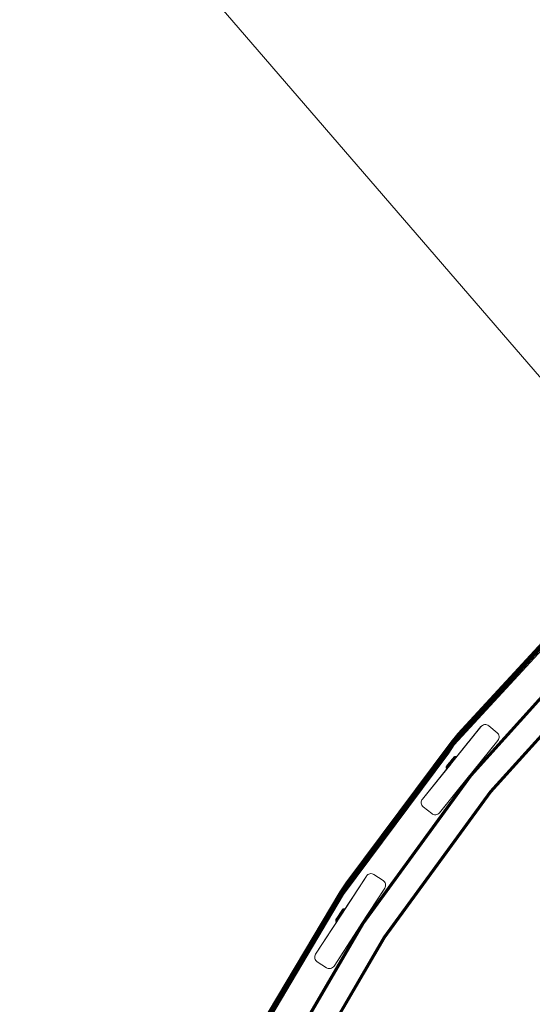
# Model space of a CAD drawing. Units: millimetres. Extents: x -1595 to 578302, y -1972 to 596964.
# Drawn here: x 4283 to 4751, y 7747 to 8646 of the extents above; entities that cross this region are included whole.
import ezdxf

# ---------------------------------------------------------------- set-up
doc = ezdxf.new("R2010")
doc.units = ezdxf.units.MM
doc.layers.get('0').update_dxf_attribs({"color": 1, "lineweight": 15})
doc.layers.get('Defpoints').update_dxf_attribs({"lineweight": 15})
doc.layers.add('Контур', color=7, linetype='Continuous', lineweight=15)
doc.layers.add('Подписи', color=7, linetype='Continuous', lineweight=15)
doc.styles.add('GOST-2.304_Type-B_italic', font='GOST Common Italic.ttf')
doc.dimstyles.new('Мой размер', dxfattribs={"dimtxt": 150, "dimasz": 150, "dimexe": 0, "dimexo": 0.625, "dimgap": 50, "dimtad": 1, "dimtxsty": 'GOST-2.304_Type-B_italic', "dimblk": 'OBLIQUE', "dimcen": 2.5, "dimclrt": 256, "dimadec": 0, "dimazin": 0, "dimtfac": 1, "dimtmove": 0, "dimatfit": 3, "dimfxl": 1, "dimlwd": -1, "dimlwe": -1, "dimarcsym": 0})

# ---------------------------------------------------------------- blocks, each defined once
blk = doc.blocks.new('_Oblique')
at = {"color": 0, "linetype": 'ByBlock', "lineweight": -2}
blk.add_line((-0.5, -0.5), (0.5, 0.5), dxfattribs=at)
blk = doc.blocks.new('*D120')
at = {"layer": 'Defpoints', "color": 0, "ltscale": 600, "transparency": 16777216}
for p in [(3892.31, 9322.08), (3892.31, 9322.08), (4873.66, 8185.21)]:
    blk.add_point(p, dxfattribs=at)
at = {"layer": 'Подписи', "color": 0, "ltscale": 600, "transparency": 16777216}
for p, q in [((3892.78, 9322.49), (3892.31, 9322.08)), ((4873.66, 8185.21), (3892.31, 9322.08)), ((4874.14, 8185.62), (4873.66, 8185.21))]:
    blk.add_line(p, q, dxfattribs=at)
at = {"layer": 'Подписи', "color": 0, "ltscale": 600, "transparency": 16777216, "xscale": 150, "yscale": 150, "zscale": 150}
for p, rotation in [((3892.31, 9322.08), 130.8008573141296), ((4873.66, 8185.21), 310.8008573141296)]:
    blk.add_blockref('_Oblique', p, dxfattribs=dict(at, rotation=rotation))
at = {"layer": 'Подписи', "ltscale": 600, "transparency": 16777216, "insert": (4477.61, 8835.33), "char_height": 150, "attachment_point": 5, "rotation": 310.80086, "style": 'GOST-2.304_Type-B_italic'}
blk.add_mtext('1500', dxfattribs=at)

msp = doc.modelspace()

# ---------------------------------------------------------------- linework, layer by layer
at = {"layer": 'Контур'}
for p, q in [((4792.044, 8112.42), (4676.51, 7986.159)), ((4792.232, 8112.229), (4676.717, 7985.989)), ((4792.558, 8111.899), (4677.075, 7985.694)), ((4793.014, 8111.436), (4677.576, 7985.28)), ((4793.575, 8110.867), (4678.193, 7984.772)), ((4794.203, 8110.229), (4678.884, 7984.202)), ((4682.849, 7993.933), (4792.044, 8112.42)), ((4786.835, 8100.321), (4679.602, 7983.61)), ((4693.921, 7956.1), (4806.255, 8080.702)), ((4693.922, 7956.101), (4806.252, 8080.698)), ((4693.947, 7956.079), (4806.297, 8080.698)), ((4806.373, 8080.623), (4694.03, 7956.012)), ((4806.504, 8080.492), (4694.174, 7955.895)), ((4806.688, 8080.308), (4694.376, 7955.731)), ((4806.914, 8080.082), (4694.624, 7955.529)), ((4807.167, 8079.828), (4694.902, 7955.303)), ((4807.43, 8079.565), (4695.191, 7955.069)), ((4712.06, 7941.374), (4822.794, 8064.201)), ((4823.058, 8063.938), (4712.349, 7941.139)), ((4823.311, 8063.685), (4712.627, 7940.913)), ((4823.537, 8063.459), (4712.875, 7940.712)), ((4823.721, 8063.275), (4713.077, 7940.548)), ((4823.852, 8063.144), (4713.221, 7940.431)), ((4823.928, 8063.068), (4713.304, 7940.364)), ((4823.951, 8063.044), (4713.33, 7940.343)), ((4650.486, 7934.243), (4703.979, 8000.3)), ((4679.518, 7970.095), (4703.979, 8000.3)), ((4680.185, 7970.917), (4703.979, 8000.3)), ((4703.979, 8000.301), (4681.601, 7972.667)), ((4703.979, 8000.301), (4681.601, 7972.667)), ((4703.979, 8000.301), (4681.601, 7972.667)), ((4703.979, 8000.301), (4681.601, 7972.667)), ((4703.979, 8000.301), (4681.601, 7972.667)), ((4703.979, 8000.301), (4704.616, 8000.956)), ((4703.979, 8000.3), (4704.616, 8000.955)), ((4705.41, 8001.511), (4704.616, 8000.956)), ((4705.41, 8001.51), (4704.616, 8000.955)), ((4704.616, 8000.955), (4704.616, 8000.956)), ((4706.334, 8001.915), (4705.41, 8001.511)), ((4706.334, 8001.914), (4705.41, 8001.51)), ((4705.41, 8001.51), (4705.41, 8001.511)), ((4707.342, 8002.127), (4706.334, 8001.915)), ((4707.342, 8002.127), (4706.334, 8001.914)), ((4706.334, 8001.914), (4706.334, 8001.915)), ((4708.372, 8002.129), (4707.342, 8002.127)), ((4708.372, 8002.128), (4707.342, 8002.127)), ((4707.342, 8002.127), (4707.342, 8002.127)), ((4708.372, 8002.128), (4708.372, 8002.129)), ((4709.36, 8001.926), (4708.372, 8002.129)), ((4709.36, 8001.925), (4708.372, 8002.128)), ((4709.36, 8001.925), (4709.36, 8001.926)), ((4710.252, 8001.548), (4709.36, 8001.926)), ((4710.251, 8001.547), (4709.36, 8001.925)), ((4710.251, 8001.547), (4710.252, 8001.548)), ((4710.251, 8001.547), (4711.011, 8001.04)), ((4711.011, 8001.04), (4710.252, 8001.548)), ((4711.011, 8001.04), (4718.782, 7994.746)), ((4711.011, 8001.04), (4718.783, 7994.747)), ((4682.849, 7993.933), (4676.51, 7986.159)), ((4718.782, 7994.746), (4719.437, 7994.109)), ((4719.437, 7994.11), (4718.783, 7994.747)), ((4719.437, 7994.11), (4719.992, 7993.316)), ((4719.437, 7994.11), (4719.437, 7994.109)), ((4719.437, 7994.109), (4719.992, 7993.315)), ((4719.992, 7993.316), (4720.396, 7992.392)), ((4719.992, 7993.316), (4719.992, 7993.315)), ((4719.992, 7993.315), (4720.396, 7992.391)), ((4720.396, 7992.392), (4720.609, 7991.384)), ((4720.396, 7992.392), (4720.396, 7992.391)), ((4720.396, 7992.391), (4720.608, 7991.383)), ((4720.609, 7991.384), (4720.608, 7991.383)), ((4720.608, 7991.383), (4720.61, 7990.353)), ((4720.609, 7991.384), (4720.61, 7990.353)), ((4676.51, 7986.159), (4575.138, 7849.401)), ((4676.717, 7985.989), (4575.361, 7849.253)), ((4677.075, 7985.694), (4575.747, 7848.996)), ((4677.576, 7985.28), (4576.288, 7848.636)), ((4678.193, 7984.772), (4576.954, 7848.194)), ((4678.884, 7984.202), (4577.7, 7847.698)), ((4679.602, 7983.61), (4578.475, 7847.183)), ((4580.645, 7857.784), (4676.51, 7986.159)), ((4666.029, 7921.657), (4719.522, 7987.714)), ((4674.619, 7976.096), (4679.602, 7983.61)), ((4719.522, 7987.714), (4694.619, 7956.962)), ((4720.029, 7988.474), (4719.522, 7987.714)), ((4720.029, 7988.474), (4720.407, 7989.365)), ((4720.61, 7990.353), (4720.407, 7989.365)), ((4674.619, 7976.096), (4578.475, 7847.183)), ((4679.7, 7972.825), (4680.014, 7972.963)), ((4679.7, 7972.825), (4680.014, 7972.962)), ((4680.014, 7972.962), (4679.949, 7972.882)), ((4680.014, 7972.963), (4680.357, 7973.035)), ((4680.014, 7972.962), (4680.357, 7973.035)), ((4680.014, 7972.963), (4680.014, 7972.962)), ((4680.289, 7972.95), (4680.199, 7972.84)), ((4680.34, 7973.014), (4680.289, 7972.95)), ((4680.357, 7973.035), (4680.34, 7973.014)), ((4680.357, 7973.035), (4680.707, 7973.035)), ((4680.357, 7973.035), (4680.357, 7973.035)), ((4680.357, 7973.035), (4680.707, 7973.035)), ((4680.636, 7972.948), (4680.544, 7972.833)), ((4680.69, 7973.014), (4680.636, 7972.948)), ((4680.707, 7973.035), (4680.69, 7973.014)), ((4680.707, 7973.035), (4681.043, 7972.966)), ((4680.707, 7973.035), (4680.707, 7973.035)), ((4680.707, 7973.035), (4681.043, 7972.966)), ((4681.025, 7972.944), (4680.971, 7972.876)), ((4681.043, 7972.966), (4681.025, 7972.944)), ((4681.043, 7972.966), (4681.346, 7972.837)), ((4681.043, 7972.966), (4681.043, 7972.966)), ((4681.043, 7972.966), (4681.346, 7972.837)), ((4650.486, 7934.243), (4676.616, 7966.511)), ((4675.389, 7964.996), (4650.486, 7934.244)), ((4650.486, 7934.244), (4675.03, 7964.552)), ((4672.366, 7963.921), (4672.539, 7964.179)), ((4672.366, 7963.921), (4672.539, 7964.179)), ((4672.366, 7963.921), (4672.425, 7963.994)), ((4672.5, 7963.941), (4672.382, 7963.796)), ((4672.425, 7963.994), (4672.502, 7964.089)), ((4672.654, 7964.132), (4672.5, 7963.941)), ((4672.502, 7964.089), (4672.614, 7964.227)), ((4674.963, 7967.17), (4672.539, 7964.179)), ((4674.963, 7967.17), (4672.539, 7964.179)), ((4672.808, 7964.071), (4672.607, 7963.823)), ((4672.614, 7964.227), (4672.761, 7964.408)), ((4672.846, 7964.368), (4672.654, 7964.132)), ((4675.027, 7967.249), (4672.668, 7964.338)), ((4675.027, 7967.249), (4672.668, 7964.338)), ((4672.761, 7964.408), (4672.942, 7964.631)), ((4673.046, 7964.365), (4672.808, 7964.071)), ((4673.084, 7964.062), (4672.836, 7963.755)), ((4673.072, 7964.648), (4672.846, 7964.368)), ((4672.912, 7964.639), (4673.083, 7964.85)), ((4672.942, 7964.631), (4673.156, 7964.896)), ((4675.65, 7965.318), (4672.959, 7961.998)), ((4673.011, 7964.762), (4673.083, 7964.851)), ((4673.317, 7964.7), (4673.046, 7964.365)), ((4673.33, 7964.966), (4673.072, 7964.648)), ((4673.773, 7965.702), (4673.083, 7964.851)), ((4673.773, 7965.701), (4673.083, 7964.85)), ((4673.368, 7964.411), (4673.084, 7964.062)), ((4673.156, 7964.896), (4673.401, 7965.197)), ((4673.481, 7964.119), (4673.188, 7963.757)), ((4674.989, 7964.502), (4673.282, 7962.396)), ((4673.516, 7965.385), (4673.285, 7965.1)), ((4673.619, 7965.071), (4673.317, 7964.7)), ((4673.617, 7965.32), (4673.33, 7964.966)), ((4673.682, 7964.799), (4673.368, 7964.411)), ((4673.401, 7965.197), (4673.672, 7965.532)), ((4673.806, 7964.52), (4673.481, 7964.119)), ((4673.516, 7965.385), (4673.773, 7965.702)), ((4673.516, 7965.385), (4673.773, 7965.701)), ((4673.927, 7965.702), (4673.617, 7965.32)), ((4673.945, 7965.474), (4673.619, 7965.071)), ((4673.98, 7964.251), (4673.647, 7963.841)), ((4673.672, 7965.532), (4673.965, 7965.894)), ((4674.023, 7965.219), (4673.682, 7964.799)), ((4673.773, 7965.702), (4674.05, 7966.044)), ((4673.773, 7965.701), (4674.05, 7966.044)), ((4674.721, 7964.172), (4673.775, 7963.004)), ((4674.158, 7964.954), (4673.806, 7964.52)), ((4674.189, 7964.007), (4673.852, 7963.591)), ((4674.255, 7966.107), (4673.927, 7965.702)), ((4674.29, 7965.899), (4673.945, 7965.474)), ((4673.965, 7965.894), (4674.276, 7966.277)), ((4674.34, 7964.695), (4673.98, 7964.251)), ((4674.383, 7965.663), (4674.023, 7965.219)), ((4674.488, 7966.584), (4674.05, 7966.044)), ((4674.439, 7966.524), (4674.05, 7966.044)), ((4674.785, 7964.251), (4674.08, 7963.381)), ((4674.53, 7965.413), (4674.158, 7964.954)), ((4674.554, 7964.457), (4674.189, 7964.007)), ((4674.419, 7963.799), (4674.189, 7964.007)), ((4674.555, 7966.667), (4674.245, 7966.284)), ((4674.555, 7966.667), (4674.245, 7966.284)), ((4674.595, 7966.527), (4674.255, 7966.107)), ((4674.276, 7966.277), (4674.598, 7966.675)), ((4674.647, 7966.341), (4674.29, 7965.899)), ((4674.721, 7965.165), (4674.34, 7964.695)), ((4674.343, 7966.406), (4674.648, 7966.781)), ((4674.756, 7966.124), (4674.383, 7965.663)), ((4674.785, 7964.251), (4674.419, 7963.799)), ((4674.503, 7966.602), (4674.648, 7966.781)), ((4674.916, 7965.889), (4674.53, 7965.413)), ((4674.94, 7964.934), (4674.554, 7964.457)), ((4674.785, 7964.251), (4674.554, 7964.457)), ((4674.942, 7966.955), (4674.595, 7966.527)), ((4674.598, 7966.675), (4674.926, 7967.08)), ((4675.012, 7966.79), (4674.647, 7966.341)), ((4675.54, 7967.882), (4674.648, 7966.781)), ((4675.54, 7967.882), (4674.648, 7966.781)), ((4675.116, 7965.653), (4674.721, 7965.165)), ((4675.136, 7966.593), (4674.756, 7966.124)), ((4675.894, 7965.619), (4674.785, 7964.251)), ((4675.172, 7964.729), (4674.785, 7964.251)), ((4675.309, 7966.375), (4674.916, 7965.889)), ((4674.926, 7967.08), (4675.255, 7967.486)), ((4675.341, 7965.427), (4674.94, 7964.934)), ((4675.172, 7964.729), (4674.94, 7964.934)), ((4675.29, 7967.384), (4674.942, 7966.955)), ((4674.958, 7967.164), (4675.269, 7967.547)), ((4674.963, 7967.17), (4675.269, 7967.548)), ((4674.963, 7967.17), (4674.972, 7967.181)), ((4674.963, 7967.17), (4674.972, 7967.181)), ((4675.027, 7967.249), (4674.971, 7967.181)), ((4675.027, 7967.249), (4674.971, 7967.181)), ((4675.377, 7967.242), (4675.012, 7966.79)), ((4675.045, 7967.272), (4675.027, 7967.249)), ((4675.045, 7967.272), (4675.027, 7967.249)), ((4675.297, 7964.881), (4675.03, 7964.552)), ((4675.185, 7964.743), (4675.109, 7964.65)), ((4675.518, 7966.149), (4675.116, 7965.653)), ((4675.518, 7967.064), (4675.136, 7966.593)), ((4675.574, 7965.224), (4675.172, 7964.729)), ((4675.389, 7964.996), (4675.185, 7964.743)), ((4675.255, 7967.486), (4675.898, 7968.279)), ((4675.71, 7968.092), (4675.269, 7967.548)), ((4675.71, 7968.092), (4675.269, 7967.547)), ((4675.969, 7968.221), (4675.29, 7967.384)), ((4675.704, 7966.862), (4675.309, 7966.375)), ((4675.748, 7965.931), (4675.341, 7965.427)), ((4676.091, 7968.122), (4675.377, 7967.242)), ((4675.895, 7967.529), (4675.377, 7967.242)), ((4675.485, 7965.114), (4675.389, 7964.996)), ((4675.463, 7965.088), (4675.389, 7964.996)), ((4675.895, 7967.529), (4675.518, 7967.064)), ((4675.922, 7966.648), (4675.518, 7966.149)), ((4675.71, 7968.092), (4675.54, 7967.882)), ((4675.71, 7968.092), (4675.54, 7967.882)), ((4675.984, 7965.73), (4675.574, 7965.224)), ((4676.094, 7967.343), (4675.704, 7966.862)), ((4675.71, 7968.092), (4675.876, 7968.297)), ((4675.71, 7968.092), (4675.876, 7968.297)), ((4676.158, 7966.436), (4675.748, 7965.931)), ((4675.847, 7965.561), (4675.882, 7965.604)), ((4675.876, 7968.297), (4676.483, 7969.046)), ((4675.876, 7968.297), (4676.483, 7969.046)), ((4676.042, 7968.502), (4675.876, 7968.297)), ((4676.042, 7968.502), (4675.876, 7968.297)), ((4676.263, 7967.983), (4675.895, 7967.529)), ((4675.898, 7968.279), (4676.541, 7969.072)), ((4676.321, 7967.14), (4675.922, 7966.648)), ((4676.648, 7969.059), (4675.969, 7968.221)), ((4676.016, 7965.77), (4675.984, 7965.73)), ((4676.042, 7968.502), (4676.483, 7969.046)), ((4676.042, 7968.502), (4676.483, 7969.046)), ((4676.091, 7968.122), (4676.805, 7969.003)), ((4676.474, 7967.812), (4676.094, 7967.343)), ((4676.562, 7966.934), (4676.158, 7966.436)), ((4676.631, 7968.437), (4676.263, 7967.983)), ((4676.711, 7967.62), (4676.321, 7967.14)), ((4676.854, 7968.281), (4676.474, 7967.812)), ((4676.483, 7969.046), (4676.794, 7969.43)), ((4676.483, 7969.046), (4676.794, 7969.43)), ((4676.528, 7969.102), (4677.702, 7970.55)), ((4676.528, 7969.102), (4677.702, 7970.55)), ((4676.541, 7969.072), (4676.87, 7969.478)), ((4676.956, 7967.421), (4676.562, 7966.934)), ((4676.583, 7969.169), (4677.104, 7969.813)), ((4676.583, 7969.169), (4677.104, 7969.812)), ((4677.008, 7968.902), (4676.631, 7968.437)), ((4676.995, 7969.488), (4676.648, 7969.059)), ((4677.1, 7968.101), (4676.711, 7967.62)), ((4676.805, 7969.003), (4677.171, 7969.454)), ((4677.244, 7968.762), (4676.854, 7968.281)), ((4676.87, 7969.478), (4677.198, 7969.883)), ((4677.351, 7967.908), (4676.956, 7967.421)), ((4677.342, 7969.916), (4676.995, 7969.488)), ((4677.389, 7969.373), (4677.008, 7968.902)), ((4677.499, 7968.593), (4677.1, 7968.101)), ((4677.104, 7969.813), (4677.409, 7970.188)), ((4677.104, 7969.812), (4677.409, 7970.188)), ((4677.535, 7969.904), (4677.171, 7969.454)), ((4677.198, 7969.883), (4677.52, 7970.28)), ((4677.639, 7969.249), (4677.244, 7968.762)), ((4677.682, 7970.336), (4677.342, 7969.916)), ((4677.755, 7968.407), (4677.351, 7967.908)), ((4677.77, 7969.843), (4677.389, 7969.373)), ((4677.903, 7969.091), (4677.499, 7968.593)), ((4677.52, 7970.28), (4677.831, 7970.663)), ((4677.893, 7970.345), (4677.535, 7969.904)), ((4678.032, 7969.735), (4677.639, 7969.249)), ((4678.01, 7970.741), (4677.682, 7970.336)), ((4677.702, 7970.55), (4677.979, 7970.892)), ((4677.702, 7970.55), (4677.939, 7970.843)), ((4677.73, 7970.585), (4678.236, 7971.208)), ((4677.73, 7970.585), (4678.236, 7971.208)), ((4678.164, 7968.911), (4677.755, 7968.407)), ((4678.143, 7970.303), (4677.77, 7969.843)), ((4677.831, 7970.663), (4678.124, 7971.026)), ((4678.238, 7970.771), (4677.893, 7970.345)), ((4678.305, 7969.588), (4677.903, 7969.091)), ((4678.321, 7971.123), (4678.01, 7970.741)), ((4678.418, 7970.211), (4678.032, 7969.735)), ((4678.124, 7971.026), (4678.395, 7971.36)), ((4678.503, 7970.747), (4678.143, 7970.303)), ((4678.572, 7969.415), (4678.164, 7968.911)), ((4678.236, 7971.208), (4678.467, 7971.493)), ((4678.236, 7971.208), (4678.467, 7971.493)), ((4678.564, 7971.173), (4678.238, 7970.771)), ((4678.7, 7970.075), (4678.305, 7969.588)), ((4678.317, 7971.309), (4678.669, 7971.743)), ((4678.317, 7971.309), (4678.669, 7971.743)), ((4678.607, 7971.477), (4678.321, 7971.123)), ((4678.395, 7971.36), (4678.64, 7971.662)), ((4678.79, 7970.67), (4678.418, 7970.211)), ((4678.843, 7971.167), (4678.503, 7970.747)), ((4678.865, 7971.545), (4678.564, 7971.173)), ((4678.973, 7969.909), (4678.572, 7969.415)), ((4678.865, 7971.796), (4678.607, 7971.477)), ((4678.64, 7971.662), (4678.854, 7971.926)), ((4678.669, 7971.743), (4678.84, 7971.954)), ((4678.669, 7971.743), (4678.84, 7971.954)), ((4679.081, 7970.545), (4678.7, 7970.075)), ((4679.142, 7971.104), (4678.79, 7970.67)), ((4678.84, 7971.954), (4679.084, 7972.255)), ((4678.84, 7971.954), (4679.084, 7972.255)), ((4678.84, 7971.954), (4678.979, 7972.125)), ((4678.84, 7971.954), (4678.979, 7972.125)), ((4679.158, 7971.555), (4678.843, 7971.167)), ((4678.854, 7971.926), (4679.035, 7972.15)), ((4679.092, 7972.075), (4678.865, 7971.796)), ((4679.137, 7971.88), (4678.865, 7971.545)), ((4679.358, 7970.385), (4678.973, 7969.909)), ((4679.219, 7969.725), (4678.973, 7969.909)), ((4679.035, 7972.15), (4679.182, 7972.331)), ((4679.441, 7970.99), (4679.081, 7970.545)), ((4679.084, 7972.255), (4679.157, 7972.346)), ((4679.084, 7972.255), (4679.157, 7972.345)), ((4679.283, 7972.311), (4679.092, 7972.075)), ((4679.375, 7972.173), (4679.137, 7971.88)), ((4679.467, 7971.505), (4679.142, 7971.104)), ((4679.157, 7972.346), (4679.213, 7972.414)), ((4679.157, 7972.345), (4679.213, 7972.414)), ((4679.441, 7971.905), (4679.158, 7971.555)), ((4679.182, 7972.331), (4679.294, 7972.468)), ((4679.213, 7972.414), (4679.43, 7972.637)), ((4679.213, 7972.414), (4679.43, 7972.637)), ((4679.438, 7972.502), (4679.283, 7972.311)), ((4679.294, 7972.468), (4679.371, 7972.564)), ((4679.723, 7970.835), (4679.358, 7970.385)), ((4679.607, 7970.203), (4679.358, 7970.385)), ((4679.43, 7972.637), (4679.371, 7972.564)), ((4679.576, 7972.422), (4679.375, 7972.173)), ((4679.43, 7972.637), (4679.429, 7972.636)), ((4679.43, 7972.637), (4679.7, 7972.825)), ((4679.43, 7972.637), (4679.7, 7972.825)), ((4679.556, 7972.647), (4679.438, 7972.502)), ((4679.69, 7972.211), (4679.441, 7971.905)), ((4679.774, 7971.4), (4679.441, 7970.99)), ((4679.76, 7971.867), (4679.467, 7971.505)), ((4679.638, 7972.748), (4679.556, 7972.647)), ((4679.739, 7972.623), (4679.576, 7972.422)), ((4679.7, 7972.825), (4679.638, 7972.748)), ((4679.899, 7972.47), (4679.69, 7972.211)), ((4679.7, 7972.825), (4679.7, 7972.825)), ((4680.06, 7971.251), (4679.723, 7970.835)), ((4679.973, 7970.655), (4679.723, 7970.835)), ((4679.863, 7972.775), (4679.739, 7972.623)), ((4680.017, 7972.184), (4679.76, 7971.867)), ((4680.074, 7971.77), (4679.774, 7971.4)), ((4679.949, 7972.882), (4679.863, 7972.775)), ((4680.069, 7972.68), (4679.899, 7972.47)), ((4680.234, 7972.451), (4680.017, 7972.184)), ((4680.364, 7971.626), (4680.06, 7971.251)), ((4680.311, 7971.073), (4680.06, 7971.251)), ((4680.199, 7972.84), (4680.069, 7972.68)), ((4680.337, 7972.094), (4680.074, 7971.77)), ((4680.41, 7972.668), (4680.234, 7972.451)), ((4680.559, 7972.369), (4680.337, 7972.094)), ((4680.631, 7971.954), (4680.364, 7971.626)), ((4680.616, 7971.45), (4680.364, 7971.626)), ((4680.544, 7972.833), (4680.41, 7972.668)), ((4680.739, 7972.59), (4680.559, 7972.369)), ((4680.856, 7972.232), (4680.631, 7971.954)), ((4680.883, 7971.78), (4680.631, 7971.954)), ((4680.876, 7972.759), (4680.739, 7972.59)), ((4681.038, 7972.457), (4680.856, 7972.232)), ((4681.109, 7972.059), (4680.856, 7972.232)), ((4680.971, 7972.876), (4680.876, 7972.759)), ((4681.177, 7972.628), (4681.038, 7972.457)), ((4681.273, 7972.747), (4681.177, 7972.628)), ((4681.328, 7972.815), (4681.273, 7972.747)), ((4681.346, 7972.837), (4681.328, 7972.815)), ((4681.346, 7972.837), (4681.601, 7972.667)), ((4681.346, 7972.837), (4681.346, 7972.837)), ((4681.346, 7972.837), (4681.601, 7972.667)), ((4595.529, 7821.289), (4693.921, 7956.1)), ((4595.529, 7821.289), (4693.92, 7956.099)), ((4595.557, 7821.271), (4693.947, 7956.079)), ((4694.03, 7956.012), (4595.646, 7821.212)), ((4694.174, 7955.895), (4595.802, 7821.111)), ((4694.376, 7955.731), (4596.019, 7820.969)), ((4694.624, 7955.529), (4596.287, 7820.794)), ((4694.902, 7955.303), (4596.587, 7820.598)), ((4695.191, 7955.069), (4596.898, 7820.394)), ((4650.486, 7934.244), (4673.972, 7963.246)), ((4693.586, 7955.687), (4666.029, 7921.657)), ((4672.168, 7963.282), (4672.238, 7963.618)), ((4672.168, 7963.282), (4672.238, 7963.618)), ((4672.168, 7963.282), (4672.234, 7963.363)), ((4672.168, 7963.282), (4672.168, 7963.282)), ((4672.168, 7963.282), (4672.168, 7963.282)), ((4672.168, 7963.282), (4672.169, 7962.932)), ((4672.169, 7962.932), (4672.185, 7962.952)), ((4672.241, 7962.589), (4672.169, 7962.932)), ((4672.185, 7962.952), (4672.237, 7963.016)), ((4672.234, 7963.363), (4672.32, 7963.469)), ((4672.237, 7963.016), (4672.327, 7963.127)), ((4672.238, 7963.618), (4672.366, 7963.921)), ((4672.238, 7963.618), (4672.366, 7963.921)), ((4672.238, 7963.618), (4672.3, 7963.695)), ((4672.238, 7963.618), (4672.238, 7963.618)), ((4672.241, 7962.589), (4672.258, 7962.61)), ((4672.378, 7962.275), (4672.241, 7962.589)), ((4672.258, 7962.61), (4672.312, 7962.676)), ((4672.3, 7963.695), (4672.382, 7963.796)), ((4672.404, 7962.791), (4672.312, 7962.676)), ((4672.444, 7963.622), (4672.32, 7963.469)), ((4672.456, 7963.286), (4672.327, 7963.127)), ((4672.366, 7963.921), (4672.367, 7963.922)), ((4672.378, 7962.275), (4672.396, 7962.296)), ((4672.567, 7962.005), (4672.378, 7962.275)), ((4672.396, 7962.296), (4672.45, 7962.364)), ((4672.538, 7962.956), (4672.404, 7962.791)), ((4672.607, 7963.823), (4672.444, 7963.622)), ((4672.545, 7962.481), (4672.45, 7962.364)), ((4672.626, 7963.496), (4672.456, 7963.286)), ((4672.714, 7963.173), (4672.538, 7962.956)), ((4672.682, 7962.65), (4672.545, 7962.481)), ((4672.567, 7962.005), (4672.584, 7962.027)), ((4672.789, 7961.788), (4672.567, 7962.005)), ((4672.64, 7962.095), (4672.584, 7962.027)), ((4672.836, 7963.755), (4672.626, 7963.496)), ((4672.736, 7962.214), (4672.64, 7962.095)), ((4672.862, 7962.872), (4672.682, 7962.65)), ((4672.931, 7963.441), (4672.714, 7963.173)), ((4672.875, 7962.385), (4672.736, 7962.214)), ((4672.891, 7961.914), (4672.789, 7961.788)), ((4672.807, 7961.81), (4672.789, 7961.788)), ((4672.863, 7961.879), (4672.807, 7961.81)), ((4673.084, 7963.146), (4672.862, 7962.872)), ((4672.959, 7961.998), (4672.863, 7961.879)), ((4673.057, 7962.61), (4672.875, 7962.385)), ((4673.188, 7963.757), (4672.931, 7963.441)), ((4673.099, 7962.17), (4672.959, 7961.998)), ((4673.282, 7962.888), (4673.057, 7962.61)), ((4673.282, 7962.396), (4673.057, 7962.61)), ((4673.347, 7963.47), (4673.084, 7963.146)), ((4673.282, 7962.396), (4673.099, 7962.17)), ((4673.548, 7963.216), (4673.282, 7962.888)), ((4673.508, 7962.675), (4673.282, 7962.888)), ((4673.508, 7962.675), (4673.282, 7962.396)), ((4673.647, 7963.841), (4673.347, 7963.47)), ((4673.775, 7963.004), (4673.508, 7962.675)), ((4673.852, 7963.591), (4673.548, 7963.216)), ((4673.775, 7963.004), (4673.548, 7963.216)), ((4674.08, 7963.381), (4673.775, 7963.004)), ((4674.08, 7963.381), (4673.852, 7963.591)), ((4674.419, 7963.799), (4674.08, 7963.381)), ((4694.619, 7956.962), (4693.586, 7955.687)), ((4693.717, 7955.848), (4693.586, 7955.687)), ((4693.921, 7956.1), (4693.921, 7956.1)), ((4693.921, 7956.1), (4693.947, 7956.079)), ((4694.619, 7956.962), (4694.578, 7956.911)), ((4615.084, 7808.504), (4712.06, 7941.374)), ((4712.349, 7941.139), (4615.396, 7808.301)), ((4712.627, 7940.913), (4615.696, 7808.104)), ((4712.875, 7940.712), (4615.963, 7807.93)), ((4713.077, 7940.548), (4616.181, 7807.787)), ((4713.221, 7940.431), (4616.336, 7807.686)), ((4713.304, 7940.364), (4616.426, 7807.627)), ((4713.33, 7940.343), (4616.454, 7807.609)), ((4713.33, 7940.343), (4713.304, 7940.364)), ((4649.601, 7932.592), (4649.398, 7931.604)), ((4649.398, 7931.604), (4649.4, 7930.574)), ((4649.4, 7930.574), (4649.612, 7929.566)), ((4649.601, 7932.593), (4649.434, 7931.78)), ((4649.979, 7933.484), (4649.601, 7932.593)), ((4649.979, 7933.483), (4649.601, 7932.592)), ((4649.601, 7932.592), (4649.601, 7932.593)), ((4649.612, 7929.566), (4650.016, 7928.642)), ((4650.486, 7934.244), (4649.979, 7933.484)), ((4650.486, 7934.243), (4649.979, 7933.483)), ((4649.979, 7933.483), (4649.979, 7933.484)), ((4650.016, 7928.642), (4650.571, 7927.848)), ((4651.226, 7927.211), (4650.571, 7927.848)), ((4658.997, 7920.918), (4651.226, 7927.211)), ((4658.997, 7920.918), (4659.757, 7920.41)), ((4660.648, 7920.032), (4659.757, 7920.41)), ((4661.636, 7919.829), (4660.648, 7920.032)), ((4662.666, 7919.831), (4661.636, 7919.829)), ((4663.674, 7920.043), (4662.666, 7919.831)), ((4664.598, 7920.447), (4663.674, 7920.043)), ((4665.392, 7921.002), (4664.598, 7920.447)), ((4666.029, 7921.657), (4665.392, 7921.002)), ((4600.604, 7865.193), (4599.872, 7864.558)), ((4600.604, 7865.192), (4599.873, 7864.558)), ((4601.481, 7865.692), (4600.604, 7865.193)), ((4601.481, 7865.691), (4600.604, 7865.192)), ((4600.604, 7865.192), (4600.604, 7865.193)), ((4602.461, 7866.008), (4601.481, 7865.692)), ((4602.461, 7866.008), (4601.481, 7865.691)), ((4601.481, 7865.691), (4601.481, 7865.692)), ((4603.485, 7866.118), (4602.461, 7866.008)), ((4603.485, 7866.117), (4602.461, 7866.008)), ((4602.461, 7866.008), (4602.461, 7866.008)), ((4603.485, 7866.117), (4603.485, 7866.118)), ((4604.489, 7866.019), (4603.485, 7866.118)), ((4604.489, 7866.018), (4603.485, 7866.117)), ((4604.489, 7866.018), (4604.489, 7866.019)), ((4605.415, 7865.736), (4604.489, 7866.019)), ((4605.415, 7865.736), (4604.489, 7866.018)), ((4605.415, 7865.736), (4605.415, 7865.736)), ((4605.415, 7865.736), (4606.224, 7865.31)), ((4606.224, 7865.311), (4605.415, 7865.736)), ((4606.224, 7865.311), (4614.61, 7859.865)), ((4606.224, 7865.31), (4614.61, 7859.864)), ((4553.013, 7792.554), (4599.307, 7863.841)), ((4553.013, 7792.553), (4599.307, 7863.84)), ((4580.645, 7857.784), (4575.138, 7849.401)), ((4599.307, 7863.841), (4575.458, 7827.116)), ((4599.307, 7863.841), (4576.861, 7829.277)), ((4577.203, 7829.803), (4599.307, 7863.84)), ((4599.307, 7863.841), (4577.932, 7830.926)), ((4599.307, 7863.841), (4577.944, 7830.944)), ((4599.307, 7863.841), (4599.872, 7864.558)), ((4599.307, 7863.84), (4599.873, 7864.558)), ((4599.873, 7864.558), (4599.872, 7864.558)), ((4615.328, 7859.299), (4614.61, 7859.865)), ((4614.61, 7859.864), (4615.328, 7859.298)), ((4615.328, 7859.299), (4615.328, 7859.298)), ((4615.328, 7859.299), (4615.963, 7858.568)), ((4615.328, 7859.298), (4615.963, 7858.567)), ((4615.963, 7858.568), (4616.461, 7857.691)), ((4615.963, 7858.568), (4615.963, 7858.567)), ((4615.963, 7858.567), (4616.461, 7857.69)), ((4616.461, 7857.691), (4616.778, 7856.711)), ((4616.461, 7857.691), (4616.461, 7857.69)), ((4616.461, 7857.69), (4616.778, 7856.71)), ((4616.778, 7856.711), (4616.778, 7856.71)), ((4616.778, 7856.711), (4616.887, 7855.687)), ((4616.778, 7856.71), (4616.887, 7855.686)), ((4575.138, 7849.401), (4489.186, 7704.54)), ((4575.361, 7849.253), (4489.423, 7704.415)), ((4575.747, 7848.996), (4489.834, 7704.199)), ((4576.288, 7848.636), (4490.408, 7703.897)), ((4576.954, 7848.194), (4491.116, 7703.524)), ((4577.7, 7847.698), (4491.908, 7703.107)), ((4578.475, 7847.183), (4492.732, 7702.673)), ((4493.812, 7713.44), (4575.138, 7849.401)), ((4569.786, 7781.66), (4616.08, 7852.947)), ((4616.08, 7852.947), (4594.706, 7820.033)), ((4616.506, 7853.756), (4616.08, 7852.947)), ((4616.506, 7853.756), (4616.788, 7854.682)), ((4616.887, 7855.686), (4616.788, 7854.682)), ((4616.887, 7855.687), (4616.887, 7855.686)), ((4553.013, 7792.553), (4576.861, 7829.277)), ((4574.578, 7828.893), (4575.103, 7829.702)), ((4574.578, 7828.893), (4575.103, 7829.702)), ((4574.722, 7829.115), (4574.578, 7828.893)), ((4574.722, 7829.114), (4574.578, 7828.893)), ((4574.602, 7828.878), (4575.158, 7829.734)), ((4575.265, 7829.733), (4574.678, 7828.828)), ((4574.722, 7829.115), (4575.103, 7829.702)), ((4574.722, 7829.114), (4575.103, 7829.702)), ((4574.811, 7828.742), (4575.428, 7829.693)), ((4575.01, 7829.559), (4574.952, 7829.47)), ((4575.01, 7829.559), (4574.952, 7829.47)), ((4575.314, 7829.112), (4574.996, 7828.622)), ((4575.01, 7829.559), (4576.157, 7831.326)), ((4575.01, 7829.559), (4576.157, 7831.326)), ((4575.136, 7829.753), (4575.01, 7829.559)), ((4575.136, 7829.753), (4575.01, 7829.559)), ((4575.103, 7829.702), (4575.372, 7830.116)), ((4575.103, 7829.702), (4575.235, 7829.906)), ((4575.136, 7829.753), (4575.363, 7830.104)), ((4575.136, 7829.753), (4575.363, 7830.103)), ((4575.148, 7826.639), (4576.861, 7829.278)), ((4575.158, 7829.734), (4575.442, 7830.172)), ((4575.566, 7830.196), (4575.265, 7829.733)), ((4575.64, 7829.615), (4575.314, 7829.112)), ((4575.372, 7830.116), (4575.64, 7830.53)), ((4575.428, 7829.693), (4575.744, 7830.18)), ((4575.442, 7830.172), (4575.726, 7830.61)), ((4575.458, 7827.116), (4577.932, 7830.926)), ((4575.462, 7830.256), (4575.472, 7830.271)), ((4575.482, 7830.286), (4575.472, 7830.271)), ((4575.89, 7829.5), (4575.553, 7828.981)), ((4575.865, 7830.658), (4575.566, 7830.196)), ((4575.97, 7830.123), (4575.64, 7829.615)), ((4575.726, 7830.61), (4576.004, 7831.039)), ((4576.059, 7830.666), (4575.744, 7830.18)), ((4576.161, 7829.359), (4575.816, 7828.827)), ((4576.16, 7831.111), (4575.865, 7830.658)), ((4576.231, 7830.026), (4575.89, 7829.5)), ((4576.298, 7830.63), (4575.97, 7830.123)), ((4576.004, 7831.039), (4576.272, 7831.453)), ((4576.368, 7831.143), (4576.059, 7830.666)), ((4576.435, 7829.2), (4576.086, 7828.662)), ((4576.157, 7831.326), (4576.396, 7831.696)), ((4576.157, 7831.326), (4576.396, 7831.696)), ((4576.443, 7831.549), (4576.16, 7831.111)), ((4576.51, 7829.897), (4576.161, 7829.359)), ((4576.571, 7830.55), (4576.231, 7830.026)), ((4577.414, 7833.265), (4576.246, 7831.464)), ((4576.272, 7831.453), (4576.526, 7831.844)), ((4576.621, 7831.128), (4576.298, 7830.63)), ((4576.342, 7831.611), (4576.992, 7832.615)), ((4576.342, 7831.611), (4576.992, 7832.615)), ((4576.666, 7831.602), (4576.368, 7831.143)), ((4576.396, 7831.696), (4576.818, 7832.345)), ((4576.396, 7831.696), (4576.818, 7832.345)), ((4576.396, 7831.696), (4576.618, 7832.037)), ((4576.396, 7831.696), (4576.618, 7832.037)), ((4576.789, 7829.746), (4576.435, 7829.2)), ((4576.436, 7828.633), (4578.089, 7831.181)), ((4576.711, 7831.962), (4576.443, 7831.549)), ((4576.858, 7830.433), (4576.51, 7829.897)), ((4576.526, 7831.844), (4576.761, 7832.205)), ((4576.904, 7831.065), (4576.571, 7830.55)), ((4576.932, 7831.607), (4576.621, 7831.128)), ((4576.948, 7832.037), (4576.666, 7831.602)), ((4577.053, 7829.584), (4576.698, 7829.036)), ((4576.959, 7832.343), (4576.711, 7831.962)), ((4576.738, 7829.099), (4579.388, 7833.184)), ((4576.761, 7832.205), (4576.972, 7832.531)), ((4577.141, 7830.289), (4576.789, 7829.746)), ((4577.199, 7830.96), (4576.858, 7830.433)), ((4577.203, 7829.803), (4576.861, 7829.277)), ((4577.161, 7829.738), (4576.861, 7829.278)), ((4577.226, 7831.56), (4576.904, 7831.065)), ((4577.226, 7832.06), (4576.932, 7831.607)), ((4577.208, 7832.438), (4576.948, 7832.037)), ((4577.182, 7832.688), (4576.959, 7832.343)), ((4576.972, 7832.531), (4577.157, 7832.816)), ((4576.992, 7832.615), (4577.26, 7833.027)), ((4576.992, 7832.615), (4577.26, 7833.027)), ((4576.992, 7832.615), (4577.14, 7832.843)), ((4576.992, 7832.615), (4577.14, 7832.843)), ((4577.407, 7830.13), (4577.053, 7829.584)), ((4577.488, 7830.822), (4577.141, 7830.289)), ((4577.157, 7832.816), (4577.314, 7833.058)), ((4577.378, 7832.989), (4577.182, 7832.688)), ((4577.529, 7831.467), (4577.199, 7830.96)), ((4577.443, 7832.8), (4577.208, 7832.438)), ((4577.498, 7832.479), (4577.226, 7832.06)), ((4577.53, 7832.029), (4577.226, 7831.56)), ((4577.26, 7833.027), (4577.351, 7833.168)), ((4577.26, 7833.027), (4577.351, 7833.168)), ((4577.414, 7833.265), (4577.273, 7833.047)), ((4577.314, 7833.058), (4577.44, 7833.253)), ((4577.351, 7833.168), (4577.414, 7833.265)), ((4577.543, 7833.244), (4577.378, 7832.989)), ((4577.754, 7830.665), (4577.407, 7830.13)), ((4577.414, 7833.265), (4577.463, 7833.34)), ((4577.463, 7833.34), (4577.414, 7833.265)), ((4577.414, 7833.265), (4577.463, 7833.339)), ((4577.44, 7833.253), (4577.537, 7833.402)), ((4577.649, 7833.117), (4577.443, 7832.8)), ((4577.463, 7833.34), (4577.655, 7833.584)), ((4577.463, 7833.339), (4577.655, 7833.584)), ((4577.821, 7831.337), (4577.488, 7830.822)), ((4577.754, 7830.665), (4577.488, 7830.822)), ((4577.743, 7832.857), (4577.498, 7832.479)), ((4577.84, 7831.947), (4577.529, 7831.467)), ((4577.811, 7832.462), (4577.53, 7832.029)), ((4577.537, 7833.402), (4577.604, 7833.505)), ((4577.677, 7833.45), (4577.543, 7833.244)), ((4577.655, 7833.584), (4577.604, 7833.505)), ((4577.823, 7833.385), (4577.649, 7833.117)), ((4577.655, 7833.584), (4577.654, 7833.583)), ((4577.655, 7833.584), (4577.903, 7833.8)), ((4577.655, 7833.584), (4577.903, 7833.799)), ((4577.779, 7833.608), (4577.677, 7833.45)), ((4577.958, 7833.188), (4577.743, 7832.857)), ((4578.089, 7831.181), (4577.754, 7830.665)), ((4577.849, 7833.716), (4577.779, 7833.608)), ((4578.064, 7832.853), (4577.811, 7832.462)), ((4578.136, 7831.823), (4577.821, 7831.337)), ((4578.089, 7831.181), (4577.821, 7831.337)), ((4577.963, 7833.602), (4577.823, 7833.385)), ((4578.127, 7832.39), (4577.84, 7831.947)), ((4577.903, 7833.799), (4577.849, 7833.716)), ((4577.903, 7833.8), (4578.201, 7833.969)), ((4577.903, 7833.799), (4578.201, 7833.969)), ((4577.903, 7833.8), (4577.903, 7833.799)), ((4578.139, 7833.467), (4577.958, 7833.188)), ((4578.07, 7833.767), (4577.963, 7833.602)), ((4578.286, 7833.195), (4578.064, 7832.853)), ((4578.145, 7833.882), (4578.07, 7833.767)), ((4578.089, 7831.181), (4578.962, 7832.527)), ((4578.406, 7831.669), (4578.089, 7831.181)), ((4578.387, 7832.79), (4578.127, 7832.39)), ((4578.428, 7832.272), (4578.136, 7831.823)), ((4578.406, 7831.669), (4578.136, 7831.823)), ((4578.286, 7833.694), (4578.139, 7833.467)), ((4578.201, 7833.969), (4578.145, 7833.882)), ((4578.147, 7831.271), (4578.698, 7832.12)), ((4578.201, 7833.969), (4578.535, 7834.077)), ((4578.201, 7833.969), (4578.535, 7834.077)), ((4578.201, 7833.969), (4578.201, 7833.969)), ((4578.398, 7833.866), (4578.286, 7833.694)), ((4578.474, 7833.484), (4578.286, 7833.195)), ((4578.614, 7833.14), (4578.387, 7832.79)), ((4578.476, 7833.986), (4578.398, 7833.866)), ((4578.698, 7832.12), (4578.406, 7831.669)), ((4578.691, 7832.677), (4578.428, 7832.272)), ((4578.698, 7832.12), (4578.428, 7832.272)), ((4578.626, 7833.718), (4578.474, 7833.484)), ((4578.52, 7834.055), (4578.476, 7833.986)), ((4578.535, 7834.077), (4578.52, 7834.055)), ((4578.522, 7831.848), (4579.814, 7833.84)), ((4578.535, 7834.077), (4578.534, 7834.077)), ((4578.535, 7834.077), (4578.883, 7834.114)), ((4578.535, 7834.077), (4578.883, 7834.114)), ((4578.806, 7833.436), (4578.614, 7833.14)), ((4578.741, 7833.897), (4578.626, 7833.718)), ((4578.921, 7833.032), (4578.691, 7832.677)), ((4578.962, 7832.527), (4578.691, 7832.677)), ((4578.962, 7832.527), (4578.698, 7832.12)), ((4578.822, 7834.02), (4578.741, 7833.897)), ((4578.961, 7833.676), (4578.806, 7833.436)), ((4578.868, 7834.091), (4578.822, 7834.02)), ((4578.883, 7834.114), (4578.868, 7834.091)), ((4578.883, 7834.114), (4579.224, 7834.081)), ((4578.883, 7834.114), (4578.883, 7834.114)), ((4578.883, 7834.114), (4579.224, 7834.081)), ((4579.115, 7833.331), (4578.921, 7833.032)), ((4579.193, 7832.883), (4578.921, 7833.032)), ((4579.079, 7833.858), (4578.961, 7833.676)), ((4579.193, 7832.883), (4578.962, 7832.527)), ((4579.162, 7833.984), (4579.079, 7833.858)), ((4579.273, 7833.574), (4579.115, 7833.331)), ((4579.388, 7833.184), (4579.115, 7833.331)), ((4579.209, 7834.058), (4579.162, 7833.984)), ((4579.388, 7833.184), (4579.193, 7832.883)), ((4579.224, 7834.081), (4579.209, 7834.058)), ((4579.224, 7834.081), (4579.539, 7833.985)), ((4579.224, 7834.081), (4579.224, 7834.081)), ((4579.224, 7834.081), (4579.539, 7833.985)), ((4579.393, 7833.759), (4579.273, 7833.574)), ((4579.547, 7833.428), (4579.388, 7833.184)), ((4579.476, 7833.887), (4579.393, 7833.759)), ((4579.524, 7833.961), (4579.476, 7833.887)), ((4579.539, 7833.985), (4579.524, 7833.961)), ((4579.539, 7833.985), (4579.814, 7833.841)), ((4579.539, 7833.985), (4579.539, 7833.985)), ((4579.539, 7833.985), (4579.814, 7833.84)), ((4579.667, 7833.614), (4579.547, 7833.428)), ((4579.61, 7833.526), (4579.799, 7833.817)), ((4579.637, 7833.567), (4579.75, 7833.742)), ((4579.75, 7833.742), (4579.667, 7833.614)), ((4579.799, 7833.817), (4579.75, 7833.742)), ((4579.814, 7833.84), (4579.799, 7833.817)), ((4579.814, 7833.841), (4579.814, 7833.84)), ((4579.814, 7833.84), (4579.814, 7833.841)), ((4512.313, 7678.647), (4595.529, 7821.289)), ((4512.313, 7678.647), (4595.529, 7821.289)), ((4512.343, 7678.631), (4595.557, 7821.271)), ((4595.646, 7821.212), (4512.438, 7678.582)), ((4595.802, 7821.111), (4512.603, 7678.497)), ((4596.019, 7820.969), (4512.834, 7678.378)), ((4596.287, 7820.794), (4513.118, 7678.231)), ((4596.587, 7820.598), (4513.436, 7678.066)), ((4596.898, 7820.394), (4513.767, 7677.895)), ((4575.458, 7827.117), (4553.013, 7792.554)), ((4553.013, 7792.553), (4575.458, 7827.116)), ((4553.013, 7792.554), (4574.387, 7825.468)), ((4553.013, 7792.554), (4574.254, 7825.262)), ((4553.013, 7792.554), (4573.507, 7824.113)), ((4571.42, 7823.516), (4571.453, 7823.857)), ((4571.42, 7823.516), (4571.453, 7823.857)), ((4571.42, 7823.516), (4571.477, 7823.603)), ((4571.42, 7823.516), (4571.42, 7823.516)), ((4571.42, 7823.516), (4571.42, 7823.516)), ((4571.42, 7823.516), (4571.457, 7823.167)), ((4571.453, 7823.857), (4571.549, 7824.172)), ((4571.453, 7823.857), (4571.549, 7824.172)), ((4571.453, 7823.857), (4571.507, 7823.94)), ((4571.453, 7823.857), (4571.453, 7823.857)), ((4571.457, 7823.167), (4571.472, 7823.189)), ((4571.565, 7822.834), (4571.457, 7823.167)), ((4571.472, 7823.189), (4571.516, 7823.258)), ((4571.477, 7823.603), (4571.551, 7823.717)), ((4571.507, 7823.94), (4571.578, 7824.049)), ((4571.516, 7823.258), (4571.594, 7823.378)), ((4571.549, 7824.172), (4571.694, 7824.447)), ((4571.549, 7824.172), (4571.694, 7824.447)), ((4571.549, 7824.172), (4571.6, 7824.25)), ((4571.549, 7824.172), (4571.55, 7824.173)), ((4571.658, 7823.882), (4571.551, 7823.717)), ((4571.565, 7822.834), (4571.58, 7822.857)), ((4571.735, 7822.536), (4571.565, 7822.834)), ((4571.68, 7824.206), (4571.578, 7824.049)), ((4571.58, 7822.857), (4571.626, 7822.928)), ((4571.706, 7823.55), (4571.594, 7823.378)), ((4571.6, 7824.25), (4571.667, 7824.353)), ((4571.706, 7823.052), (4571.626, 7822.928)), ((4571.799, 7824.099), (4571.658, 7823.882)), ((4571.667, 7824.353), (4571.764, 7824.502)), ((4571.814, 7824.412), (4571.68, 7824.206)), ((4571.838, 7824.67), (4571.694, 7824.447)), ((4571.838, 7824.67), (4571.694, 7824.447)), ((4571.853, 7823.777), (4571.706, 7823.55)), ((4571.822, 7823.23), (4571.706, 7823.052)), ((4571.735, 7822.536), (4571.75, 7822.559)), ((4571.951, 7822.287), (4571.735, 7822.536)), ((4571.742, 7824.521), (4571.805, 7824.618)), ((4571.75, 7824.533), (4571.805, 7824.619)), ((4571.75, 7822.559), (4571.797, 7822.632)), ((4571.764, 7824.502), (4571.89, 7824.697)), ((4571.879, 7822.759), (4571.797, 7822.632)), ((4571.973, 7824.367), (4571.799, 7824.099)), ((4571.805, 7824.619), (4571.896, 7824.759)), ((4571.805, 7824.618), (4571.896, 7824.759)), ((4571.979, 7824.667), (4571.814, 7824.412)), ((4571.974, 7823.464), (4571.822, 7823.23)), ((4572.034, 7824.056), (4571.853, 7823.777)), ((4571.998, 7822.941), (4571.879, 7822.759)), ((4571.89, 7824.697), (4572.047, 7824.939)), ((4572.128, 7825.116), (4571.896, 7824.759)), ((4572.128, 7825.116), (4571.896, 7824.759)), ((4571.951, 7822.287), (4571.966, 7822.311)), ((4572.195, 7822.095), (4571.951, 7822.287)), ((4572.014, 7822.385), (4571.966, 7822.311)), ((4572.178, 7824.684), (4571.973, 7824.367)), ((4572.162, 7823.753), (4571.974, 7823.464)), ((4572.175, 7824.969), (4571.979, 7824.667)), ((4572.153, 7823.181), (4571.998, 7822.941)), ((4572.097, 7822.513), (4572.014, 7822.385)), ((4572.016, 7824.943), (4572.164, 7825.172)), ((4572.019, 7824.948), (4572.164, 7825.172)), ((4572.249, 7824.387), (4572.034, 7824.056)), ((4572.047, 7824.939), (4572.232, 7825.224)), ((4572.217, 7822.698), (4572.097, 7822.513)), ((4572.345, 7823.477), (4572.153, 7823.181)), ((4572.383, 7824.095), (4572.162, 7823.753)), ((4572.966, 7826.407), (4572.164, 7825.172)), ((4572.966, 7826.407), (4572.164, 7825.172)), ((4572.398, 7825.313), (4572.175, 7824.969)), ((4572.413, 7825.046), (4572.178, 7824.684)), ((4572.21, 7822.119), (4572.195, 7822.095)), ((4572.258, 7822.193), (4572.21, 7822.119)), ((4572.375, 7822.941), (4572.217, 7822.698)), ((4572.232, 7825.224), (4572.443, 7825.55)), ((4572.494, 7824.765), (4572.249, 7824.387)), ((4572.342, 7822.322), (4572.258, 7822.193)), ((4572.339, 7825.442), (4572.539, 7825.749)), ((4572.339, 7825.441), (4572.539, 7825.749)), ((4572.342, 7822.322), (4574.151, 7825.111)), ((4572.781, 7823), (4572.342, 7822.322)), ((4572.462, 7822.508), (4572.342, 7822.322)), ((4572.572, 7823.827), (4572.345, 7823.477)), ((4572.569, 7823.241), (4572.375, 7822.941)), ((4572.62, 7822.751), (4572.375, 7822.941)), ((4572.637, 7824.486), (4572.383, 7824.095)), ((4572.646, 7825.695), (4572.398, 7825.313)), ((4572.674, 7825.448), (4572.413, 7825.046)), ((4572.443, 7825.55), (4572.678, 7825.911)), ((4572.62, 7822.751), (4572.462, 7822.508)), ((4572.766, 7825.184), (4572.494, 7824.765)), ((4572.87, 7826.26), (4572.539, 7825.749)), ((4572.87, 7826.26), (4572.539, 7825.749)), ((4572.799, 7823.595), (4572.569, 7823.241)), ((4572.816, 7823.053), (4572.569, 7823.241)), ((4572.831, 7824.227), (4572.572, 7823.827)), ((4572.816, 7823.053), (4572.62, 7822.751)), ((4572.918, 7824.919), (4572.637, 7824.486)), ((4572.914, 7826.108), (4572.646, 7825.695)), ((4574.108, 7825.045), (4572.665, 7822.82)), ((4572.955, 7825.882), (4572.674, 7825.448)), ((4572.678, 7825.911), (4572.931, 7826.303)), ((4572.76, 7826.091), (4573, 7826.46)), ((4572.76, 7826.091), (4573, 7826.46)), ((4573.06, 7825.637), (4572.766, 7825.184)), ((4573.062, 7824.001), (4572.799, 7823.595)), ((4573.047, 7823.409), (4572.799, 7823.595)), ((4573.162, 7823.586), (4572.816, 7823.053)), ((4573.047, 7823.409), (4572.816, 7823.053)), ((4573.119, 7824.67), (4572.831, 7824.227)), ((4573.197, 7826.545), (4572.914, 7826.108)), ((4573.222, 7825.388), (4572.918, 7824.919)), ((4572.931, 7826.303), (4573.2, 7826.716)), ((4573.253, 7826.342), (4572.955, 7825.882)), ((4573, 7826.46), (4573.253, 7826.851)), ((4573, 7826.46), (4573.253, 7826.851)), ((4573.311, 7823.815), (4573.047, 7823.409)), ((4573.371, 7826.117), (4573.06, 7825.637)), ((4573.353, 7824.45), (4573.062, 7824.001)), ((4573.311, 7823.815), (4573.062, 7824.001)), ((4573.43, 7825.15), (4573.119, 7824.67)), ((4573.491, 7826.998), (4573.197, 7826.545)), ((4573.2, 7826.716), (4573.478, 7827.145)), ((4573.543, 7825.884), (4573.222, 7825.388)), ((4574.146, 7828.228), (4573.253, 7826.851)), ((4574.146, 7828.227), (4573.253, 7826.851)), ((4573.563, 7826.818), (4573.253, 7826.342)), ((4573.994, 7824.869), (4573.311, 7823.815)), ((4573.603, 7824.266), (4573.311, 7823.815)), ((4573.335, 7823.853), (4573.603, 7824.266)), ((4573.669, 7824.936), (4573.353, 7824.45)), ((4573.603, 7824.266), (4573.353, 7824.45)), ((4573.693, 7826.614), (4573.371, 7826.117)), ((4573.76, 7825.657), (4573.43, 7825.15)), ((4573.478, 7827.145), (4573.762, 7827.583)), ((4573.791, 7827.46), (4573.491, 7826.998)), ((4573.877, 7826.398), (4573.543, 7825.884)), ((4573.878, 7827.304), (4573.563, 7826.818)), ((4574.255, 7825.271), (4573.603, 7824.266)), ((4573.92, 7824.754), (4573.603, 7824.266)), ((4574.002, 7825.45), (4573.669, 7824.936)), ((4573.92, 7824.754), (4573.669, 7824.936)), ((4574.022, 7827.121), (4573.693, 7826.614)), ((4574.101, 7826.184), (4573.76, 7825.657)), ((4573.762, 7827.583), (4574.047, 7828.021)), ((4574.435, 7828.672), (4573.785, 7827.67)), ((4574.092, 7827.923), (4573.791, 7827.46)), ((4574.435, 7828.672), (4573.814, 7827.715)), ((4574.217, 7826.922), (4573.877, 7826.398)), ((4574.194, 7827.791), (4573.878, 7827.304)), ((4574.255, 7825.271), (4573.92, 7824.754)), ((4574.348, 7825.983), (4574.002, 7825.45)), ((4574.255, 7825.271), (4574.002, 7825.45)), ((4574.352, 7827.629), (4574.022, 7827.121)), ((4574.047, 7828.021), (4574.602, 7828.878)), ((4574.678, 7828.828), (4574.092, 7827.923)), ((4574.449, 7826.72), (4574.101, 7826.184)), ((4574.196, 7828.304), (4574.146, 7828.228)), ((4574.196, 7828.303), (4574.146, 7828.227)), ((4574.811, 7828.742), (4574.194, 7827.791)), ((4574.678, 7828.132), (4574.194, 7827.791)), ((4574.558, 7827.448), (4574.217, 7826.922)), ((4574.487, 7825.62), (4574.254, 7825.262)), ((4574.602, 7825.806), (4574.255, 7825.271)), ((4574.564, 7825.74), (4574.266, 7825.281)), ((4574.387, 7825.468), (4574.315, 7825.356)), ((4574.701, 7826.527), (4574.348, 7825.983)), ((4574.678, 7828.132), (4574.352, 7827.629)), ((4574.363, 7825.43), (4574.387, 7825.468)), ((4574.564, 7825.74), (4574.387, 7825.468)), ((4574.387, 7825.468), (4574.433, 7825.538)), ((4574.387, 7825.468), (4574.387, 7825.468)), ((4574.435, 7828.672), (4574.578, 7828.893)), ((4574.435, 7828.672), (4574.578, 7828.893)), ((4574.798, 7827.258), (4574.449, 7826.72)), ((4574.895, 7827.967), (4574.558, 7827.448)), ((4574.812, 7826.122), (4574.564, 7825.74)), ((4575.861, 7827.746), (4574.602, 7825.806)), ((4574.956, 7826.352), (4574.602, 7825.806)), ((4574.996, 7828.622), (4574.678, 7828.132)), ((4575.055, 7827.072), (4574.701, 7826.527)), ((4574.76, 7826.041), (4575.117, 7826.591)), ((4575.143, 7827.79), (4574.798, 7827.258)), ((4575.117, 7826.591), (4574.812, 7826.122)), ((4575.224, 7828.474), (4574.895, 7827.967)), ((4575.311, 7826.899), (4574.956, 7826.352)), ((4575.055, 7826.496), (4576.16, 7828.197)), ((4575.404, 7827.611), (4575.055, 7827.072)), ((4575.458, 7827.117), (4575.117, 7826.591)), ((4575.479, 7828.308), (4575.143, 7827.79)), ((4575.553, 7828.981), (4575.224, 7828.474)), ((4575.662, 7827.44), (4575.311, 7826.899)), ((4575.745, 7828.136), (4575.404, 7827.611)), ((4575.784, 7827.619), (4575.458, 7827.117)), ((4575.508, 7827.192), (4575.458, 7827.116)), ((4575.816, 7828.827), (4575.479, 7828.308)), ((4576.16, 7828.197), (4575.624, 7827.372)), ((4576.004, 7827.968), (4575.662, 7827.44)), ((4575.861, 7827.746), (4575.73, 7827.545)), ((4576.086, 7828.662), (4575.745, 7828.136)), ((4576.004, 7827.968), (4575.861, 7827.746)), ((4576.347, 7828.496), (4576.004, 7827.968)), ((4576.004, 7827.968), (4576.295, 7828.416)), ((4576.399, 7828.566), (4576.16, 7828.197)), ((4576.295, 7828.416), (4576.211, 7828.286)), ((4576.279, 7828.391), (4576.698, 7829.036)), ((4576.295, 7828.416), (4576.698, 7829.036)), ((4576.436, 7828.633), (4576.295, 7828.416)), ((4576.698, 7829.036), (4576.347, 7828.496)), ((4576.436, 7828.633), (4576.69, 7829.024)), ((4576.738, 7829.099), (4576.683, 7829.013)), ((4595.529, 7821.289), (4595.529, 7821.289)), ((4595.529, 7821.289), (4595.557, 7821.271)), ((4593.635, 7818.384), (4569.786, 7781.66)), ((4592.767, 7817.047), (4592.586, 7816.77)), ((4592.601, 7816.792), (4592.586, 7816.77)), ((4594.641, 7819.934), (4593.635, 7818.384)), ((4593.728, 7818.528), (4593.635, 7818.384)), ((4594.706, 7820.033), (4594.618, 7819.898)), ((4533.067, 7667.916), (4615.084, 7808.504)), ((4615.396, 7808.301), (4533.398, 7667.745)), ((4615.696, 7808.104), (4533.716, 7667.58)), ((4615.963, 7807.93), (4534, 7667.434)), ((4616.181, 7807.787), (4534.231, 7667.314)), ((4616.336, 7807.686), (4534.396, 7667.229)), ((4616.426, 7807.627), (4534.491, 7667.18)), ((4616.454, 7807.609), (4534.52, 7667.164)), ((4616.454, 7807.609), (4616.426, 7807.627)), ((4552.305, 7790.819), (4552.206, 7789.815)), ((4552.305, 7790.819), (4552.206, 7789.815)), ((4552.206, 7789.815), (4552.206, 7789.815)), ((4552.206, 7789.815), (4552.315, 7788.79)), ((4552.587, 7791.745), (4552.305, 7790.819)), ((4552.587, 7791.745), (4552.305, 7790.819)), ((4552.305, 7790.819), (4552.305, 7790.819)), ((4552.315, 7788.79), (4552.632, 7787.81)), ((4553.013, 7792.554), (4552.587, 7791.745)), ((4553.013, 7792.553), (4552.587, 7791.745)), ((4552.587, 7791.745), (4552.587, 7791.745)), ((4552.632, 7787.81), (4553.131, 7786.933)), ((4553.131, 7786.933), (4553.765, 7786.202)), ((4554.483, 7785.637), (4553.765, 7786.202)), ((4562.869, 7780.19), (4554.483, 7785.637)), ((4562.869, 7780.19), (4563.678, 7779.765)), ((4564.604, 7779.482), (4563.678, 7779.765)), ((4565.608, 7779.384), (4564.604, 7779.482)), ((4566.632, 7779.493), (4565.608, 7779.384)), ((4567.612, 7779.81), (4566.632, 7779.493)), ((4568.489, 7780.308), (4567.612, 7779.81)), ((4569.22, 7780.943), (4568.489, 7780.308)), ((4569.786, 7781.66), (4569.22, 7780.943))]:
    msp.add_line(p, q, dxfattribs=at)

# ---------------------------------------------------------------- dimensions: what is measured, and where the dimension line sits
at = {"layer": 'Подписи', "ltscale": 600}
dim = msp.add_aligned_dim(p1=(4873.664, 8185.209), p2=(3892.309, 9322.085), distance=0, text='1500', dimstyle='Мой размер', dxfattribs=at)
dim.commit()
dim.dimension.update_dxf_attribs({"geometry": '*D120', "text_midpoint": (4477.61, 8835.326)})

doc.saveas('drawing.dxf')
